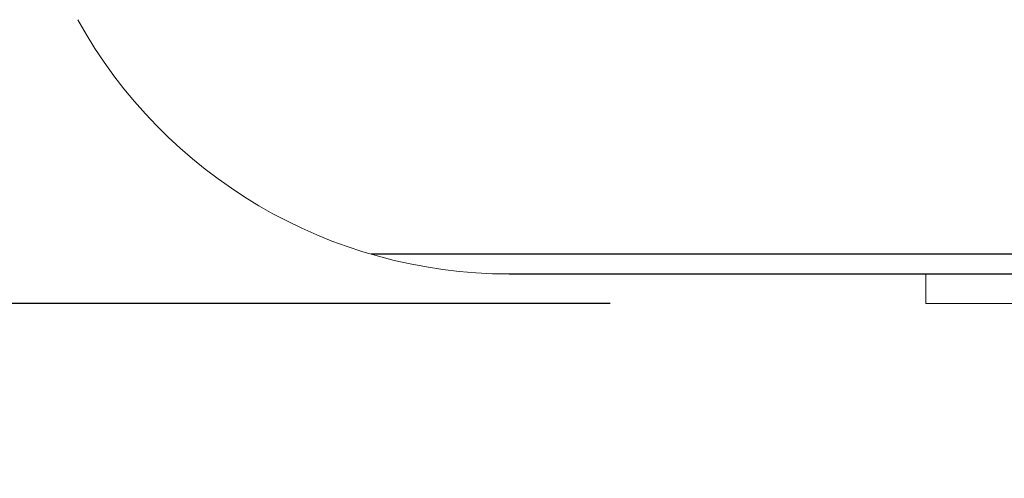
# Model space of a CAD drawing. Units: inches. Extents: x 0 to 4752, y 0 to 3360.
# Drawn here: x 1627 to 1726, y 2479 to 2525 of the extents above; entities that cross this region are included whole.
import ezdxf

# ---------------------------------------------------------------- set-up
doc = ezdxf.new("R2010")
doc.units = ezdxf.units.IN
doc.header["$MEASUREMENT"] = 0
doc.layers.get('Defpoints').update_dxf_attribs({"color": 251})
doc.styles.add('Text_Std', font='arial.ttf')
doc.dimstyles.new('Dim_Std', dxfattribs={"dimscale": 16, "dimtxt": 2, "dimasz": 2, "dimexe": 2, "dimexo": 2, "dimgap": 0.5, "dimtad": 1, "dimdec": 0, "dimzin": 0, "dimdsep": 46, "dimtxsty": 'Text_Std', "dimblk": 'ARCHTICK', "dimcen": 0.09, "dimclrd": 256, "dimclre": 256, "dimclrt": 256, "dimadec": 0, "dimazin": 0, "dimtfac": 1, "dimtdec": 0, "dimtmove": 2, "dimatfit": 3, "dimldrblk": 'CLOSEDBLANK', "dimfxl": 1, "dimtolj": 1, "dimtzin": 0, "dimlwd": -1, "dimlwe": -1, "dimarcsym": 1})

# ---------------------------------------------------------------- blocks, each defined once
blk = doc.blocks.new('_ArchTick')
at = {"color": 0, "linetype": 'ByBlock', "const_width": 0.15}
blk.add_lwpolyline([(-0.5, -0.5), (0.5, 0.5)], dxfattribs=at)
blk = doc.blocks.new('*D20')
at = {"transparency": 16777216}
for p, q in [((1280.468, 2956.321), (938.052, 2956.321)), ((970.052, 2496.321), (970.052, 2956.321)), ((1686.468, 2496.321), (938.052, 2496.321))]:
    blk.add_line(p, q, dxfattribs=at)
at = {"layer": 'Defpoints', "color": 0, "transparency": 16777216}
for p in [(970.052, 2956.321), (1312.468, 2956.321), (1718.468, 2496.321)]:
    blk.add_point(p, dxfattribs=at)
at = {"transparency": 16777216, "xscale": 32, "yscale": 32, "zscale": 32}
for p, rotation in [((970.052, 2956.321), 90), ((970.052, 2496.321), 270)]:
    blk.add_blockref('_ArchTick', p, dxfattribs=dict(at, rotation=rotation))
at = {"transparency": 16777216, "insert": (945.714, 2726.321), "char_height": 32, "attachment_point": 5, "rotation": 90, "style": 'Text_Std'}
blk.add_mtext('\\A1;460', dxfattribs=at)
blk = doc.blocks.new('_ClosedBlank')
at = {"color": 0, "linetype": 'ByBlock', "lineweight": -2}
for p, q in [((-1, 0.1667), (0, 0)), ((-1, 0.1667), (-1, -0.1667)), ((0, 0), (-1, -0.1667))]:
    blk.add_line(p, q, dxfattribs=at)

msp = doc.modelspace()

# ---------------------------------------------------------------- linework, layer by layer
for p, q in [((2302.444, 2501.321), (1662.256, 2501.321)), ((1676.256, 2499.321), (1718.468, 2499.321)), ((1718.468, 2499.321), (2886.468, 2499.321))]:
    msp.add_line(p, q)
at = {"linetype": 'Continuous', "lineweight": 0, "extrusion": (0, 1, 0)}
for p, q in [((1718.468, 2496.321), (1718.468, 2499.321)), ((1768.468, 2496.321), (1718.468, 2496.321))]:
    msp.add_line(p, q, dxfattribs=at)
at = {"linetype": 'Continuous', "lineweight": 0, "extrusion": (0, 0, -1)}
msp.add_arc((-1676.256, 2549.321), 50, 270, 330.9983, dxfattribs=at)
msp.add_arc((-1676.256, 2549.321), 50, 270, 330.9983, dxfattribs=at)

# ---------------------------------------------------------------- dimensions: what is measured, and where the dimension line sits
dim = msp.add_linear_dim(base=(970.052, 2956.321), p1=(1718.468, 2496.321), p2=(1312.468, 2956.321), angle=90, dimstyle='Dim_Std')
dim.commit()
dim.dimension.update_dxf_attribs({"geometry": '*D20', "text_midpoint": (945.714, 2726.321)})

doc.saveas('drawing.dxf')
